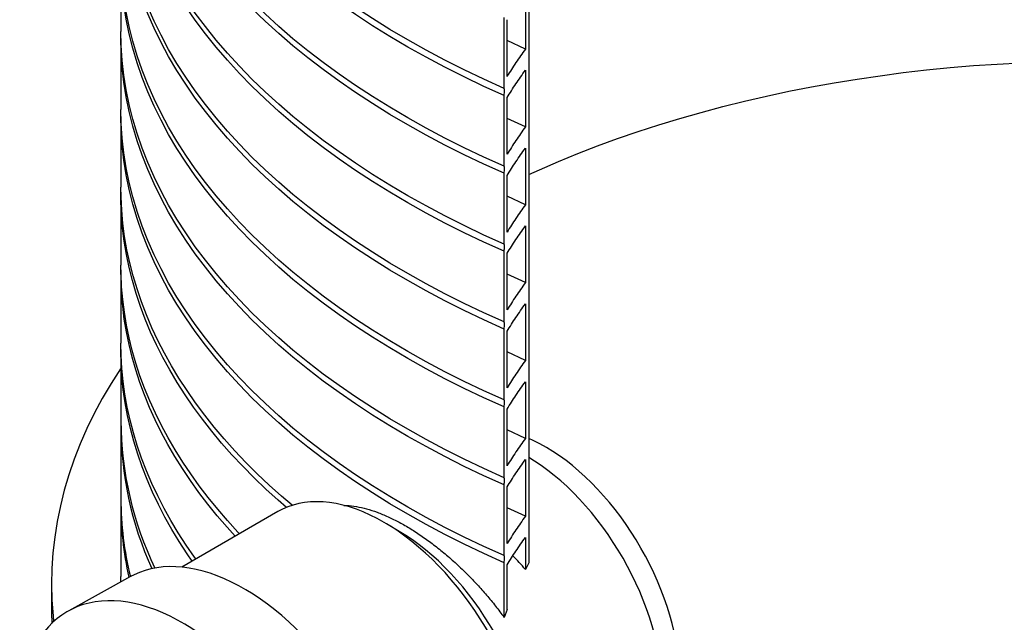
# Model space of a CAD drawing. Units: millimetres. Extents: x 200 to 8200, y 200 to 5740.
# Drawn here: x 6685 to 7158, y 1641 to 1930 of the extents above; entities that cross this region are included whole.
import ezdxf

# ---------------------------------------------------------------- set-up
doc = ezdxf.new("R2010")
doc.units = ezdxf.units.MM
doc.header["$LTSCALE"] = 20
doc.linetypes.add('SLD-Solid', pattern=[0])

msp = doc.modelspace()

# ---------------------------------------------------------------- linework, layer by layer
at = {"color": 7, "linetype": 'SLD-Solid', "lineweight": 25}
for p, q in [((6929.93, 3490.24), (6929.93, 1669.19)), ((6733.83, 1958.53), (6733.83, 1924.51)), ((6928.25, 1943.32), (6928.25, 1916.1)), ((6918.03, 1897.19), (6918.03, 1931.21)), ((6919.48, 1902.97), (6919.48, 1930.19)), ((6733.83, 1921.11), (6733.83, 1887.08)), ((6928.25, 1916.1), (6919.48, 1920.21)), ((6928.25, 1905.9), (6928.25, 1878.68)), ((6918.03, 1859.76), (6918.03, 1893.78)), ((6919.48, 1865.55), (6919.48, 1892.77)), ((6733.83, 1883.68), (6733.83, 1849.66)), ((6928.25, 1878.68), (6919.48, 1882.78)), ((6928.25, 1868.47), (6928.25, 1841.25)), ((6918.03, 1822.34), (6918.03, 1856.36)), ((6919.48, 1828.12), (6919.48, 1855.34)), ((6733.83, 1846.26), (6733.83, 1812.23)), ((6928.25, 1841.25), (6919.48, 1845.36)), ((6928.25, 1831.05), (6928.25, 1803.83)), ((6918.03, 1784.91), (6918.03, 1818.93)), ((6919.48, 1790.7), (6919.48, 1817.92)), ((6733.83, 1808.83), (6733.83, 1774.81)), ((6928.25, 1803.83), (6919.48, 1807.93)), ((6928.25, 1793.62), (6928.25, 1766.4)), ((6918.03, 1747.49), (6918.03, 1781.51)), ((6919.48, 1753.27), (6919.48, 1780.49)), ((6733.83, 1771.41), (6733.83, 1737.38)), ((6928.25, 1766.4), (6919.48, 1770.51)), ((6928.25, 1756.2), (6928.25, 1728.98)), ((6918.03, 1710.06), (6918.03, 1744.08)), ((6919.48, 1715.85), (6919.48, 1743.07)), ((6733.83, 1733.98), (6733.83, 1699.96)), ((6928.25, 1728.98), (6919.48, 1733.08)), ((6928.25, 1718.77), (6928.25, 1691.55)), ((6918.03, 1672.64), (6918.03, 1706.66)), ((6919.48, 1678.43), (6919.48, 1705.64)), ((6733.83, 1696.56), (6733.83, 1662.53)), ((6928.25, 1691.55), (6919.48, 1695.66)), ((6809.25, 1693.76), (6763.09, 1667.12)), ((6868.41, 1683.8), (6861.47, 1687.96)), ((6928.25, 1681.35), (6928.25, 1666.02)), ((6918.03, 1642.93), (6918.03, 1669.23)), ((6919.48, 1646.72), (6919.48, 1668.22)), ((6929.93, 1669.19), (6928.25, 1666.02)), ((6738.52, 1662.55), (6708.74, 1646.11)), ((6733.85, 1659.97), (6733.83, 1662.53)), ((6700.5, 1659.13), (6700.5, 1645.52)), ((6733.83, 1659.96), (6733.84, 1660.83)), ((6919.48, 1646.72), (6918.03, 1642.93))]:
    msp.add_line(p, q, dxfattribs=at)
at = {"color": 7, "linetype": 'SLD-Solid', "lineweight": 25, "flags": 128}
for points in [[(6918.03, 1897.19), (6908.35, 1901.55), (6898.87, 1906.07), (6889.59, 1910.73), (6880.54, 1915.52), (6871.7, 1920.45), (6863.09, 1925.52), (6854.72, 1930.71), (6846.59, 1936.03), (6838.7, 1941.47), (6831.06, 1947.03), (6823.68, 1952.71), (6816.56, 1958.49), (6809.71, 1964.38), (6803.13, 1970.37), (6796.82, 1976.46), (6790.8, 1982.65), (6785.06, 1988.92), (6779.6, 1995.28), (6774.44, 2001.72), (6769.57, 2008.23), (6765.01, 2014.82), (6760.74, 2021.47), (6756.78, 2028.19), (6753.13, 2034.96), (6749.79, 2041.79), (6746.76, 2048.67), (6744.04, 2055.59), (6741.64, 2062.55), (6739.56, 2069.54), (6737.8, 2076.56), (6736.36, 2083.61), (6735.25, 2090.67), (6734.45, 2097.75), (6733.98, 2104.84), (6733.83, 2111.63)], [(6918.03, 1893.78), (6908.35, 1898.15), (6898.87, 1902.67), (6889.59, 1907.32), (6880.54, 1912.12), (6871.7, 1917.05), (6863.09, 1922.12), (6854.72, 1927.31), (6846.59, 1932.63), (6838.7, 1938.07), (6831.06, 1943.63), (6823.68, 1949.3), (6816.56, 1955.09), (6809.71, 1960.98), (6803.13, 1966.97), (6796.82, 1973.06), (6790.8, 1979.24), (6785.06, 1985.52), (6779.6, 1991.88), (6774.44, 1998.31), (6769.57, 2004.83), (6765.01, 2011.42), (6760.74, 2018.07), (6756.78, 2024.79), (6753.13, 2031.56), (6749.79, 2038.39), (6746.76, 2045.27), (6744.04, 2052.19), (6741.64, 2059.14), (6739.56, 2066.14), (6737.8, 2073.16), (6736.36, 2080.21), (6735.25, 2087.27), (6734.45, 2094.35), (6733.98, 2101.44), (6733.83, 2108.54), (6733.84, 2109.93)], [(6918.03, 1859.76), (6908.35, 1864.13), (6898.87, 1868.64), (6889.59, 1873.3), (6880.54, 1878.1), (6871.7, 1883.03), (6863.09, 1888.09), (6854.72, 1893.29), (6846.59, 1898.61), (6838.7, 1904.05), (6831.06, 1909.61), (6823.68, 1915.28), (6816.56, 1921.07), (6809.71, 1926.96), (6803.13, 1932.95), (6796.82, 1939.04), (6790.8, 1945.22), (6785.06, 1951.49), (6779.6, 1957.85), (6774.44, 1964.29), (6769.57, 1970.81), (6765.01, 1977.39), (6760.74, 1984.05), (6756.78, 1990.77), (6753.13, 1997.54), (6749.79, 2004.37), (6746.76, 2011.24), (6744.04, 2018.16), (6741.64, 2025.12), (6739.56, 2032.12), (6737.8, 2039.14), (6736.36, 2046.18), (6735.25, 2053.25), (6734.45, 2060.33), (6733.98, 2067.42), (6733.83, 2074.21)], [(6918.03, 1856.36), (6908.35, 1860.73), (6898.87, 1865.24), (6889.59, 1869.9), (6880.54, 1874.69), (6871.7, 1879.63), (6863.09, 1884.69), (6854.72, 1889.89), (6846.59, 1895.21), (6838.7, 1900.65), (6831.06, 1906.21), (6823.68, 1911.88), (6816.56, 1917.66), (6809.71, 1923.55), (6803.13, 1929.54), (6796.82, 1935.63), (6790.8, 1941.82), (6785.06, 1948.09), (6779.6, 1954.45), (6774.44, 1960.89), (6769.57, 1967.4), (6765.01, 1973.99), (6760.74, 1980.65), (6756.78, 1987.36), (6753.13, 1994.14), (6749.79, 2000.97), (6746.76, 2007.84), (6744.04, 2014.76), (6741.64, 2021.72), (6739.56, 2028.71), (6737.8, 2035.74), (6736.36, 2042.78), (6735.25, 2049.85), (6734.45, 2056.93), (6733.98, 2064.02), (6733.83, 2071.11), (6733.84, 2072.51)], [(6918.03, 1822.34), (6908.35, 1826.7), (6898.87, 1831.22), (6889.59, 1835.88), (6880.54, 1840.67), (6871.7, 1845.6), (6863.09, 1850.67), (6854.72, 1855.86), (6846.59, 1861.18), (6838.7, 1866.62), (6831.06, 1872.18), (6823.68, 1877.86), (6816.56, 1883.64), (6809.71, 1889.53), (6803.13, 1895.52), (6796.82, 1901.61), (6790.8, 1907.8), (6785.06, 1914.07), (6779.6, 1920.43), (6774.44, 1926.87), (6769.57, 1933.38), (6765.01, 1939.97), (6760.74, 1946.62), (6756.78, 1953.34), (6753.13, 1960.11), (6749.79, 1966.94), (6746.76, 1973.82), (6744.04, 1980.74), (6741.64, 1987.7), (6739.56, 1994.69), (6737.8, 2001.71), (6736.36, 2008.76), (6735.25, 2015.82), (6734.45, 2022.9), (6733.98, 2029.99), (6733.83, 2036.78)], [(6918.03, 1818.93), (6908.35, 1823.3), (6898.87, 1827.82), (6889.59, 1832.47), (6880.54, 1837.27), (6871.7, 1842.2), (6863.09, 1847.27), (6854.72, 1852.46), (6846.59, 1857.78), (6838.7, 1863.22), (6831.06, 1868.78), (6823.68, 1874.45), (6816.56, 1880.24), (6809.71, 1886.13), (6803.13, 1892.12), (6796.82, 1898.21), (6790.8, 1904.39), (6785.06, 1910.67), (6779.6, 1917.03), (6774.44, 1923.46), (6769.57, 1929.98), (6765.01, 1936.57), (6760.74, 1943.22), (6756.78, 1949.94), (6753.13, 1956.71), (6749.79, 1963.54), (6746.76, 1970.42), (6744.04, 1977.34), (6741.64, 1984.3), (6739.56, 1991.29), (6737.8, 1998.31), (6736.36, 2005.36), (6735.25, 2012.42), (6734.45, 2019.5), (6733.98, 2026.59), (6733.83, 2033.69), (6733.84, 2035.08)], [(6918.03, 1784.91), (6908.35, 1789.28), (6898.87, 1793.79), (6889.59, 1798.45), (6880.54, 1803.25), (6871.7, 1808.18), (6863.09, 1813.24), (6854.72, 1818.44), (6846.59, 1823.76), (6838.7, 1829.2), (6831.06, 1834.76), (6823.68, 1840.43), (6816.56, 1846.22), (6809.71, 1852.11), (6803.13, 1858.1), (6796.82, 1864.19), (6790.8, 1870.37), (6785.06, 1876.64), (6779.6, 1883), (6774.44, 1889.44), (6769.57, 1895.96), (6765.01, 1902.54), (6760.74, 1909.2), (6756.78, 1915.92), (6753.13, 1922.69), (6749.79, 1929.52), (6746.76, 1936.39), (6744.04, 1943.31), (6741.64, 1950.27), (6739.56, 1957.27), (6737.8, 1964.29), (6736.36, 1971.33), (6735.25, 1978.4), (6734.45, 1985.48), (6733.98, 1992.57), (6733.83, 1999.36)], [(6918.03, 1781.51), (6908.35, 1785.88), (6898.87, 1790.39), (6889.59, 1795.05), (6880.54, 1799.85), (6871.7, 1804.78), (6863.09, 1809.84), (6854.72, 1815.04), (6846.59, 1820.36), (6838.7, 1825.8), (6831.06, 1831.36), (6823.68, 1837.03), (6816.56, 1842.81), (6809.71, 1848.7), (6803.13, 1854.7), (6796.82, 1860.79), (6790.8, 1866.97), (6785.06, 1873.24), (6779.6, 1879.6), (6774.44, 1886.04), (6769.57, 1892.56), (6765.01, 1899.14), (6760.74, 1905.8), (6756.78, 1912.51), (6753.13, 1919.29), (6749.79, 1926.12), (6746.76, 1932.99), (6744.04, 1939.91), (6741.64, 1946.87), (6739.56, 1953.86), (6737.8, 1960.89), (6736.36, 1967.93), (6735.25, 1975), (6734.45, 1982.08), (6733.98, 1989.17), (6733.83, 1996.26), (6733.84, 1997.66)], [(6918.03, 1747.49), (6908.35, 1751.86), (6898.87, 1756.37), (6889.59, 1761.03), (6880.54, 1765.82), (6871.7, 1770.75), (6863.09, 1775.82), (6854.72, 1781.01), (6846.59, 1786.33), (6838.7, 1791.77), (6831.06, 1797.33), (6823.68, 1803.01), (6816.56, 1808.79), (6809.71, 1814.68), (6803.13, 1820.67), (6796.82, 1826.76), (6790.8, 1832.95), (6785.06, 1839.22), (6779.6, 1845.58), (6774.44, 1852.02), (6769.57, 1858.53), (6765.01, 1865.12), (6760.74, 1871.77), (6756.78, 1878.49), (6753.13, 1885.27), (6749.79, 1892.09), (6746.76, 1898.97), (6744.04, 1905.89), (6741.64, 1912.85), (6739.56, 1919.84), (6737.8, 1926.86), (6736.36, 1933.91), (6735.25, 1940.98), (6734.45, 1948.06), (6733.98, 1955.15), (6733.83, 1961.93)], [(6918.03, 1744.08), (6908.35, 1748.45), (6898.87, 1752.97), (6889.59, 1757.62), (6880.54, 1762.42), (6871.7, 1767.35), (6863.09, 1772.42), (6854.72, 1777.61), (6846.59, 1782.93), (6838.7, 1788.37), (6831.06, 1793.93), (6823.68, 1799.6), (6816.56, 1805.39), (6809.71, 1811.28), (6803.13, 1817.27), (6796.82, 1823.36), (6790.8, 1829.54), (6785.06, 1835.82), (6779.6, 1842.18), (6774.44, 1848.62), (6769.57, 1855.13), (6765.01, 1861.72), (6760.74, 1868.37), (6756.78, 1875.09), (6753.13, 1881.86), (6749.79, 1888.69), (6746.76, 1895.57), (6744.04, 1902.49), (6741.64, 1909.45), (6739.56, 1916.44), (6737.8, 1923.46), (6736.36, 1930.51), (6735.25, 1937.57), (6734.45, 1944.65), (6733.98, 1951.74), (6733.83, 1958.84), (6733.84, 1960.23)], [(6918.03, 1710.06), (6908.35, 1714.43), (6898.87, 1718.94), (6889.59, 1723.6), (6880.54, 1728.4), (6871.7, 1733.33), (6863.09, 1738.39), (6854.72, 1743.59), (6846.59, 1748.91), (6838.7, 1754.35), (6831.06, 1759.91), (6823.68, 1765.58), (6816.56, 1771.37), (6809.71, 1777.26), (6803.13, 1783.25), (6796.82, 1789.34), (6790.8, 1795.52), (6785.06, 1801.8), (6779.6, 1808.15), (6774.44, 1814.59), (6769.57, 1821.11), (6765.01, 1827.7), (6760.74, 1834.35), (6756.78, 1841.07), (6753.13, 1847.84), (6749.79, 1854.67), (6746.76, 1861.54), (6744.04, 1868.46), (6741.64, 1875.42), (6739.56, 1882.42), (6737.8, 1889.44), (6736.36, 1896.48), (6735.25, 1903.55), (6734.45, 1910.63), (6733.98, 1917.72), (6733.83, 1924.51)], [(6918.03, 1706.66), (6908.35, 1711.03), (6898.87, 1715.54), (6889.59, 1720.2), (6880.54, 1725), (6871.7, 1729.93), (6863.09, 1734.99), (6854.72, 1740.19), (6846.59, 1745.51), (6838.7, 1750.95), (6831.06, 1756.51), (6823.68, 1762.18), (6816.56, 1767.96), (6809.71, 1773.85), (6803.13, 1779.85), (6796.82, 1785.94), (6790.8, 1792.12), (6785.06, 1798.39), (6779.6, 1804.75), (6774.44, 1811.19), (6769.57, 1817.71), (6765.01, 1824.29), (6760.74, 1830.95), (6756.78, 1837.66), (6753.13, 1844.44), (6749.79, 1851.27), (6746.76, 1858.14), (6744.04, 1865.06), (6741.64, 1872.02), (6739.56, 1879.01), (6737.8, 1886.04), (6736.36, 1893.08), (6735.25, 1900.15), (6734.45, 1907.23), (6733.98, 1914.32), (6733.83, 1921.41), (6733.84, 1922.81)], [(6929.93, 1855.76), (6934.98, 1858.04), (6944.13, 1862), (6953.45, 1865.82), (6962.95, 1869.5), (6972.61, 1873.03), (6982.43, 1876.42), (6992.39, 1879.65), (7002.51, 1882.73), (7012.76, 1885.66), (7023.13, 1888.43), (7033.63, 1891.04), (7044.25, 1893.49), (7054.97, 1895.78), (7065.8, 1897.91), (7076.72, 1899.87), (7087.72, 1901.67), (7098.8, 1903.29), (7109.95, 1904.75), (7121.17, 1906.04), (7132.44, 1907.16), (7143.75, 1908.11), (7155.11, 1908.88), (7166.49, 1909.48), (7177.9, 1909.91), (7189.33, 1910.17), (7200.76, 1910.25), (7212.19, 1910.16), (7223.62, 1909.9), (7235.03, 1909.46), (7246.41, 1908.85), (7257.77, 1908.07), (7269.08, 1907.11), (7280.35, 1905.98), (7291.56, 1904.69), (7302.71, 1903.22), (7313.78, 1901.59), (7324.78, 1899.78), (7335.7, 1897.81), (7346.52, 1895.68), (7357.24, 1893.38), (7367.85, 1890.92), (7378.34, 1888.31), (7388.72, 1885.53), (7398.96, 1882.59), (7409.06, 1879.51), (7419.03, 1876.26), (7428.84, 1872.87), (7438.49, 1869.34), (7447.98, 1865.65), (7457.29, 1861.83), (7466.43, 1857.86), (7475.39, 1853.76), (7484.15, 1849.52), (7492.72, 1845.15), (7501.09, 1840.65), (7509.25, 1836.03), (7517.2, 1831.28), (7524.93, 1826.42), (7532.43, 1821.44), (7539.71, 1816.34), (7546.75, 1811.14), (7553.55, 1805.84), (7560.11, 1800.43), (7566.42, 1794.92), (7572.47, 1789.32), (7578.27, 1783.64)], [(6918.03, 1672.64), (6908.35, 1677.01), (6898.87, 1681.52), (6889.59, 1686.18), (6880.54, 1690.97), (6871.7, 1695.91), (6863.09, 1700.97), (6854.72, 1706.16), (6846.59, 1711.48), (6838.7, 1716.92), (6831.06, 1722.48), (6823.68, 1728.16), (6816.56, 1733.94), (6809.71, 1739.83), (6803.13, 1745.82), (6796.82, 1751.91), (6790.8, 1758.1), (6785.06, 1764.37), (6779.6, 1770.73), (6774.44, 1777.17), (6769.57, 1783.68), (6765.01, 1790.27), (6760.74, 1796.92), (6756.78, 1803.64), (6753.13, 1810.42), (6749.79, 1817.24), (6746.76, 1824.12), (6744.04, 1831.04), (6741.64, 1838), (6739.56, 1844.99), (6737.8, 1852.01), (6736.36, 1859.06), (6735.25, 1866.13), (6734.45, 1873.21), (6733.98, 1880.3), (6733.83, 1887.08)], [(6918.03, 1669.23), (6908.35, 1673.6), (6898.87, 1678.12), (6889.59, 1682.77), (6880.54, 1687.57), (6871.7, 1692.5), (6863.09, 1697.57), (6854.72, 1702.76), (6846.59, 1708.08), (6838.7, 1713.52), (6831.06, 1719.08), (6823.68, 1724.76), (6816.56, 1730.54), (6809.71, 1736.43), (6803.13, 1742.42), (6796.82, 1748.51), (6790.8, 1754.69), (6785.06, 1760.97), (6779.6, 1767.33), (6774.44, 1773.77), (6769.57, 1780.28), (6765.01, 1786.87), (6760.74, 1793.52), (6756.78, 1800.24), (6753.13, 1807.01), (6749.79, 1813.84), (6746.76, 1820.72), (6744.04, 1827.64), (6741.64, 1834.6), (6739.56, 1841.59), (6737.8, 1848.61), (6736.36, 1855.66), (6735.25, 1862.72), (6734.45, 1869.8), (6733.98, 1876.89), (6733.83, 1883.99), (6733.84, 1885.38)], [(6816.21, 1696.81), (6811.11, 1701.18), (6805.15, 1706.52), (6799.41, 1711.95), (6793.89, 1717.46), (6788.59, 1723.03), (6783.53, 1728.68), (6778.7, 1734.4), (6774.11, 1740.18), (6769.75, 1746.02), (6765.63, 1751.91), (6761.76, 1757.87), (6758.12, 1763.87), (6754.74, 1769.92), (6751.6, 1776.02), (6748.72, 1782.16), (6746.08, 1788.33), (6743.7, 1794.54), (6741.58, 1800.78), (6739.71, 1807.05), (6738.09, 1813.34), (6736.74, 1819.65), (6735.64, 1825.98), (6734.8, 1832.32), (6734.22, 1838.67), (6733.9, 1845.02), (6733.83, 1849.66)], [(6813.4, 1695.8), (6809.4, 1699.28), (6803.52, 1704.63), (6797.87, 1710.05), (6792.44, 1715.55), (6787.23, 1721.12), (6782.26, 1726.75), (6777.51, 1732.46), (6773, 1738.23), (6768.72, 1744.05), (6764.68, 1749.93), (6760.88, 1755.87), (6757.32, 1761.86), (6754.01, 1767.89), (6750.95, 1773.96), (6748.13, 1780.08), (6745.56, 1786.23), (6743.25, 1792.42), (6741.18, 1798.63), (6739.37, 1804.87), (6737.81, 1811.14), (6736.51, 1817.42), (6735.47, 1823.72), (6734.68, 1830.03), (6734.15, 1836.35), (6733.87, 1842.68), (6733.84, 1847.96)], [(6790.88, 1683.16), (6790.11, 1683.98), (6785.13, 1689.44), (6780.37, 1694.95), (6775.83, 1700.54), (6771.52, 1706.17), (6767.43, 1711.87), (6763.56, 1717.62), (6759.92, 1723.41), (6756.52, 1729.26), (6753.35, 1735.14), (6750.41, 1741.07), (6747.7, 1747.03), (6745.24, 1753.03), (6743.01, 1759.06), (6741.02, 1765.12), (6739.28, 1771.2), (6737.77, 1777.31), (6736.51, 1783.43), (6735.49, 1789.57), (6734.71, 1795.71), (6734.18, 1801.87), (6733.89, 1808.03), (6733.83, 1812.23)], [(6788.81, 1681.97), (6784.93, 1686.26), (6780.18, 1691.78), (6775.66, 1697.36), (6771.35, 1702.99), (6767.27, 1708.69), (6763.42, 1714.43), (6759.8, 1720.23), (6756.4, 1726.07), (6753.24, 1731.95), (6750.31, 1737.87), (6747.62, 1743.84), (6745.16, 1749.83), (6742.94, 1755.86), (6740.96, 1761.91), (6739.23, 1767.99), (6737.73, 1774.09), (6736.47, 1780.21), (6735.46, 1786.34), (6734.69, 1792.48), (6734.17, 1798.64), (6733.88, 1804.79), (6733.84, 1810.53)], [(6769.85, 1671.02), (6769.18, 1671.96), (6765.18, 1677.73), (6761.42, 1683.56), (6757.89, 1689.43), (6754.59, 1695.35), (6751.53, 1701.32), (6748.71, 1707.32), (6746.14, 1713.35), (6743.8, 1719.42), (6741.71, 1725.52), (6739.86, 1731.65), (6738.26, 1737.8), (6736.9, 1743.96), (6735.79, 1750.15), (6734.93, 1756.35), (6734.32, 1762.55), (6733.95, 1768.77), (6733.83, 1774.81)], [(6768.13, 1670.03), (6765.71, 1673.54), (6761.9, 1679.38), (6758.33, 1685.26), (6755, 1691.19), (6751.9, 1697.16), (6749.05, 1703.18), (6746.43, 1709.23), (6744.06, 1715.31), (6741.93, 1721.42), (6740.05, 1727.56), (6738.42, 1733.72), (6737.03, 1739.91), (6735.89, 1746.11), (6735, 1752.32), (6734.36, 1758.54), (6733.97, 1764.78), (6733.83, 1771.01), (6733.84, 1773.11)], [(6733.83, 1762.76), (6733.64, 1762.47), (6729.11, 1755.37), (6724.9, 1748.2), (6721.02, 1740.97), (6717.46, 1733.68), (6714.24, 1726.34), (6711.36, 1718.96), (6708.81, 1711.53), (6706.6, 1704.07), (6704.72, 1696.58), (6703.19, 1689.06), (6702.01, 1681.52), (6701.16, 1673.96), (6700.66, 1666.4), (6700.5, 1658.83), (6700.69, 1651.26), (6701.21, 1643.69), (6701.5, 1640.89)], [(6984.88, 1572.38), (6985.43, 1572.74), (6987.51, 1574.29), (6989.47, 1576.03), (6991.31, 1577.94), (6993.02, 1580.03), (6994.59, 1582.28), (6996.03, 1584.7), (6997.33, 1587.28), (6998.49, 1590.02), (6999.5, 1592.89), (7000.36, 1595.91), (7001.07, 1599.06), (7001.63, 1602.33), (7002.04, 1605.72), (7002.29, 1609.21), (7002.39, 1612.81), (7002.33, 1616.49), (7002.12, 1620.26), (7001.75, 1624.1), (7001.23, 1628), (7000.56, 1631.96), (6999.73, 1635.96), (6998.76, 1640), (6997.64, 1644.06), (6996.37, 1648.14), (6994.97, 1652.22), (6993.43, 1656.3), (6991.75, 1660.36), (6989.95, 1664.41), (6988.02, 1668.41), (6985.96, 1672.38), (6983.8, 1676.29), (6981.52, 1680.14), (6979.14, 1683.92), (6976.66, 1687.61), (6974.08, 1691.22), (6971.42, 1694.73), (6968.68, 1698.13), (6965.86, 1701.42), (6962.98, 1704.59), (6960.03, 1707.62), (6957.04, 1710.52), (6953.99, 1713.27), (6950.91, 1715.87), (6947.8, 1718.31), (6944.66, 1720.59), (6941.51, 1722.71), (6938.35, 1724.64), (6935.19, 1726.4), (6932.03, 1727.98), (6929.93, 1728.93)], [(6974.94, 1565.97), (6976.87, 1567.18), (6978.97, 1568.74), (6980.94, 1570.49), (6982.79, 1572.41), (6984.5, 1574.51), (6986.09, 1576.78), (6987.54, 1579.21), (6988.85, 1581.81), (6990.01, 1584.56), (6991.02, 1587.45), (6991.89, 1590.49), (6992.61, 1593.65), (6993.17, 1596.94), (6993.58, 1600.35), (6993.83, 1603.87), (6993.93, 1607.48), (6993.87, 1611.19), (6993.66, 1614.98), (6993.29, 1618.84), (6992.76, 1622.77), (6992.09, 1626.75), (6991.26, 1630.77), (6990.28, 1634.83), (6989.15, 1638.92), (6987.88, 1643.02), (6986.47, 1647.13), (6984.91, 1651.23), (6983.23, 1655.32), (6981.41, 1659.38), (6979.47, 1663.42), (6977.41, 1667.4), (6975.23, 1671.34), (6972.94, 1675.21), (6970.54, 1679.01), (6968.05, 1682.73), (6965.46, 1686.36), (6962.78, 1689.89), (6960.02, 1693.31), (6957.19, 1696.62), (6954.29, 1699.8), (6951.33, 1702.85), (6948.31, 1705.77), (6945.25, 1708.54), (6942.15, 1711.15), (6939.02, 1713.61), (6935.86, 1715.91), (6932.69, 1718.03), (6929.93, 1719.73)], [(6911.09, 1517.35), (6912.43, 1518.17), (6914.68, 1519.74), (6916.81, 1521.49), (6918.82, 1523.43), (6920.7, 1525.55), (6922.45, 1527.84), (6924.06, 1530.3), (6925.54, 1532.92), (6926.87, 1535.7), (6928.07, 1538.63), (6929.11, 1541.71), (6930, 1544.92), (6930.75, 1548.27), (6931.34, 1551.73), (6931.77, 1555.32), (6932.05, 1559.01), (6932.18, 1562.81), (6932.15, 1566.7), (6931.96, 1570.67), (6931.62, 1574.72), (6931.12, 1578.83), (6930.47, 1583), (6929.67, 1587.22), (6928.72, 1591.48), (6927.62, 1595.78), (6926.37, 1600.09), (6924.98, 1604.41), (6923.45, 1608.74), (6921.78, 1613.06), (6919.98, 1617.36), (6918.04, 1621.64), (6915.99, 1625.88), (6913.81, 1630.08), (6911.52, 1634.23), (6909.11, 1638.31), (6906.6, 1642.33), (6903.99, 1646.26), (6901.28, 1650.1), (6898.49, 1653.85), (6895.61, 1657.5), (6892.65, 1661.03), (6889.63, 1664.44), (6886.54, 1667.72), (6883.39, 1670.87), (6880.19, 1673.88), (6876.95, 1676.74), (6873.68, 1679.45), (6870.37, 1681.99), (6867.04, 1684.37), (6863.7, 1686.58), (6860.35, 1688.62), (6857, 1690.47), (6853.65, 1692.14), (6850.32, 1693.62), (6847.02, 1694.92), (6843.74, 1696.01), (6840.49, 1696.92), (6837.29, 1697.62), (6834.14, 1698.13), (6831.04, 1698.43), (6828.01, 1698.53), (6825.05, 1698.44), (6822.16, 1698.14), (6819.35, 1697.64), (6816.64, 1696.94), (6814.01, 1696.04), (6811.49, 1694.95), (6809.25, 1693.76)], [(6932.05, 1573.57), (6932, 1575.47), (6931.79, 1579.26), (6931.42, 1583.12), (6930.89, 1587.05), (6930.21, 1591.03), (6929.38, 1595.05), (6928.41, 1599.12), (6927.28, 1603.2), (6926.01, 1607.3), (6924.59, 1611.41), (6923.04, 1615.51), (6921.36, 1619.6), (6919.54, 1623.67), (6917.6, 1627.7), (6915.54, 1631.69), (6913.36, 1635.62), (6911.07, 1639.49), (6908.67, 1643.29), (6906.17, 1647.01), (6903.58, 1650.64), (6900.91, 1654.17), (6898.15, 1657.59), (6895.32, 1660.9), (6892.42, 1664.08), (6889.45, 1667.14), (6886.44, 1670.05), (6883.38, 1672.82), (6880.28, 1675.44), (6877.15, 1677.89), (6873.99, 1680.19), (6870.82, 1682.31), (6868.41, 1683.8)], [(6848.68, 1471.71), (6849.53, 1472.24), (6851.86, 1473.86), (6854.08, 1475.67), (6856.17, 1477.66), (6858.14, 1479.82), (6859.98, 1482.16), (6861.68, 1484.67), (6863.25, 1487.34), (6864.68, 1490.16), (6865.97, 1493.14), (6867.11, 1496.27), (6868.11, 1499.53), (6868.96, 1502.93), (6869.65, 1506.46), (6870.2, 1510.1), (6870.59, 1513.86), (6870.82, 1517.73), (6870.9, 1521.69), (6870.83, 1525.74), (6870.6, 1529.87), (6870.22, 1534.07), (6869.69, 1538.34), (6869, 1542.67), (6868.16, 1547.04), (6867.17, 1551.46), (6866.04, 1555.9), (6864.76, 1560.36), (6863.34, 1564.84), (6861.78, 1569.32), (6860.08, 1573.8), (6858.25, 1578.26), (6856.29, 1582.7), (6854.2, 1587.11), (6851.99, 1591.48), (6849.67, 1595.8), (6847.23, 1600.06), (6844.68, 1604.26), (6842.03, 1608.38), (6839.29, 1612.42), (6836.45, 1616.36), (6833.53, 1620.21), (6830.52, 1623.96), (6827.44, 1627.58), (6824.3, 1631.09), (6821.09, 1634.47), (6817.82, 1637.72), (6814.51, 1640.83), (6811.15, 1643.79), (6807.76, 1646.59), (6804.34, 1649.24), (6800.89, 1651.72), (6797.43, 1654.04), (6793.96, 1656.18), (6790.49, 1658.15), (6787.02, 1659.93), (6783.57, 1661.53), (6780.13, 1662.94), (6776.72, 1664.16), (6773.34, 1665.18), (6770, 1666.01), (6766.71, 1666.65), (6763.47, 1667.08), (6760.29, 1667.32), (6757.17, 1667.35), (6754.12, 1667.19), (6751.15, 1666.83), (6748.27, 1666.27), (6745.47, 1665.51), (6742.77, 1664.55), (6740.16, 1663.4), (6738.52, 1662.55)], [(6688.4, 1567.41), (6689.47, 1562.95), (6690.68, 1558.47), (6692.04, 1553.97), (6693.54, 1549.46), (6695.18, 1544.96), (6696.96, 1540.46), (6698.86, 1535.98), (6700.9, 1531.53), (6703.06, 1527.11), (6705.34, 1522.74), (6707.74, 1518.43), (6710.25, 1514.17), (6712.86, 1509.99), (6715.57, 1505.88), (6718.38, 1501.87), (6721.28, 1497.94), (6724.26, 1494.13), (6727.32, 1490.42), (6730.45, 1486.83), (6733.65, 1483.36), (6736.91, 1480.02), (6740.22, 1476.83), (6743.58, 1473.78), (6746.97, 1470.88), (6750.4, 1468.13), (6753.85, 1465.55), (6757.33, 1463.14), (6760.81, 1460.9), (6764.31, 1458.83), (6767.8, 1456.94), (6771.28, 1455.24), (6774.75, 1453.73), (6778.19, 1452.41), (6781.6, 1451.28), (6784.98, 1450.34), (6788.32, 1449.61), (6791.61, 1449.07), (6794.84, 1448.73), (6798.01, 1448.6), (6801.11, 1448.66), (6804.14, 1448.92), (6807.08, 1449.39), (6809.94, 1450.05), (6812.71, 1450.92), (6815.38, 1451.97), (6817.94, 1453.23), (6820.4, 1454.67), (6822.75, 1456.3), (6824.98, 1458.12), (6827.08, 1460.12), (6829.06, 1462.3), (6830.91, 1464.65), (6832.63, 1467.18), (6834.21, 1469.86), (6835.65, 1472.7), (6836.94, 1475.7), (6838.09, 1478.85), (6839.09, 1482.13), (6839.95, 1485.55), (6840.65, 1489.1), (6841.19, 1492.76), (6841.58, 1496.54), (6841.82, 1500.43), (6841.9, 1504.41), (6841.83, 1508.49), (6841.6, 1512.64), (6841.22, 1516.87), (6840.68, 1521.17), (6839.99, 1525.52), (6839.15, 1529.92), (6838.15, 1534.36), (6837.01, 1538.83), (6835.73, 1543.32), (6834.29, 1547.82), (6832.72, 1552.33), (6831.02, 1556.84), (6829.17, 1561.33), (6827.2, 1565.79), (6825.1, 1570.23), (6822.88, 1574.62), (6820.54, 1578.96), (6818.09, 1583.25), (6815.53, 1587.47), (6812.86, 1591.62), (6810.1, 1595.68), (6807.25, 1599.65), (6804.31, 1603.52), (6801.29, 1607.29), (6798.19, 1610.94), (6795.02, 1614.47), (6791.79, 1617.87), (6788.51, 1621.13), (6785.18, 1624.26), (6781.8, 1627.23), (6778.39, 1630.06), (6774.94, 1632.72), (6771.48, 1635.22), (6768, 1637.55), (6764.51, 1639.7), (6761.02, 1641.68), (6757.53, 1643.47), (6754.05, 1645.08), (6750.6, 1646.5), (6747.17, 1647.72), (6743.77, 1648.76), (6740.41, 1649.59), (6737.1, 1650.23), (6733.84, 1650.67), (6730.64, 1650.9), (6727.5, 1650.94), (6724.43, 1650.78), (6721.45, 1650.41), (6718.54, 1649.85), (6715.73, 1649.08), (6713.01, 1648.12), (6710.39, 1646.97), (6707.88, 1645.62), (6705.48, 1644.08), (6703.19, 1642.35), (6701.02, 1640.44), (6698.98, 1638.35), (6697.06, 1636.09), (6695.28, 1633.65), (6693.63, 1631.04), (6692.12, 1628.28), (6690.75, 1625.36), (6689.53, 1622.29), (6688.46, 1619.07), (6687.53, 1615.72), (6686.75, 1612.24), (6686.13, 1608.63), (6685.66, 1604.9), (6685.34, 1601.07), (6685.18, 1597.13), (6685.18, 1593.1), (6685.33, 1588.99), (6685.64, 1584.79), (6686.1, 1580.53), (6686.71, 1576.21), (6687.48, 1571.83), (6688.4, 1567.41)], [(6700.5, 1645.52), (6700.5, 1645.22), (6700.59, 1640.03)]]:
    msp.add_lwpolyline(points, dxfattribs=at)
at = {"color": 7, "linetype": 'SLD-Solid', "lineweight": 25}
for centre, radius, start, end in [((6898.62, 1738.26), 164.79, 180.3065, 205.7534), ((6897.34, 1734.63), 163.5, 179.6307, 204.6725), ((6892.32, 1700.13), 158.49, 180.0636, 193.7488), ((6891.41, 1696.64), 157.58, 179.4112, 192.669)]:
    msp.add_arc(centre, radius, start, end, dxfattribs=at)
for points, knots in [([(6928.25, 1916.1), (6926.71, 1913.93), (6923.65, 1909.58), (6920.87, 1905.18), (6919.48, 1902.97)], [0, 0, 0, 0, 0.500553, 1, 1, 1, 1]), ([(6919.48, 1892.77), (6920.87, 1894.97), (6923.65, 1899.38), (6926.71, 1903.72), (6928.25, 1905.9)], [0, 0, 0, 0, 0.499447, 1, 1, 1, 1]), ([(6918.03, 1893.78), (6918.1, 1894.19), (6918.23, 1894.99), (6918.27, 1896.07), (6918.19, 1896.81), (6918.08, 1897.08), (6918.03, 1897.19)], [0, 0, 0, 0, 0.275992, 0.552226, 0.823782, 1, 1, 1, 1]), ([(6928.25, 1878.68), (6926.71, 1876.5), (6923.65, 1872.16), (6920.87, 1867.75), (6919.48, 1865.55)], [0, 0, 0, 0, 0.500553, 1, 1, 1, 1]), ([(6919.48, 1855.34), (6920.87, 1857.54), (6923.65, 1861.95), (6926.71, 1866.3), (6928.25, 1868.47)], [0, 0, 0, 0, 0.499447, 1, 1, 1, 1]), ([(6918.03, 1856.36), (6918.1, 1856.76), (6918.23, 1857.57), (6918.27, 1858.64), (6918.19, 1859.38), (6918.08, 1859.65), (6918.03, 1859.76)], [0, 0, 0, 0, 0.275992, 0.552226, 0.823782, 1, 1, 1, 1]), ([(6928.25, 1841.25), (6926.71, 1839.08), (6923.65, 1834.73), (6920.87, 1830.33), (6919.48, 1828.12)], [0, 0, 0, 0, 0.5005525, 1, 1, 1, 1]), ([(6919.48, 1817.92), (6920.87, 1820.12), (6923.65, 1824.53), (6926.71, 1828.87), (6928.25, 1831.05)], [0, 0, 0, 0, 0.4994475, 1, 1, 1, 1]), ([(6918.03, 1818.93), (6918.1, 1819.34), (6918.23, 1820.14), (6918.27, 1821.22), (6918.19, 1821.96), (6918.08, 1822.23), (6918.03, 1822.34)], [0, 0, 0, 0, 0.275992, 0.552226, 0.823782, 1, 1, 1, 1]), ([(7627.78, 1809.04), (7622.26, 1806.21), (7611.36, 1800.62), (7595.23, 1792.33), (7579.44, 1784.29), (7565.91, 1777.15), (7554.58, 1770.81), (7545.29, 1765.24), (7536.38, 1759.45), (7527.94, 1753.39), (7519.9, 1747.08), (7512.19, 1740.55), (7503.82, 1733.01), (7494.84, 1724.44), (7485.25, 1714.88), (7475.78, 1705.28), (7466.9, 1696.37), (7458.52, 1688.22), (7450.59, 1680.85), (7442.4, 1673.7), (7433.86, 1666.81), (7425.54, 1660.7), (7417.47, 1655.34), (7409.74, 1650.69), (7401.65, 1646.32), (7393.21, 1642.2), (7383.84, 1638.04), (7373.47, 1633.9), (7362.05, 1629.8), (7350.26, 1625.98), (7338.11, 1622.4), (7324.33, 1618.69), (7308.86, 1614.9), (7291.66, 1611.06), (7272.09, 1607.02), (7250.13, 1602.77), (7225.83, 1598.26), (7201.33, 1593.72), (7179.54, 1589.53), (7160.54, 1585.65), (7144.36, 1582.14), (7128.34, 1578.4), (7112.53, 1574.39), (7096.97, 1570.06), (7082.81, 1565.71), (7070.01, 1561.39), (7058.52, 1557.16), (7047.3, 1552.64), (7036.37, 1547.8), (7025.76, 1542.64), (7015.27, 1537), (7004.93, 1530.89), (6994.79, 1524.3), (6985.06, 1517.39), (6975.77, 1510.19), (6966.92, 1502.72), (6958.51, 1495), (6950.57, 1487.07), (6942.99, 1478.82), (6935.79, 1470.26), (6929.03, 1461.43), (6922.82, 1452.47), (6917.19, 1443.43), (6912.09, 1434.33), (6909.18, 1428.2), (6907.73, 1425.14)], [0, 0, 0, 0, 0.021656, 0.042801, 0.063354, 0.08345, 0.096586, 0.10966, 0.122744, 0.135912, 0.149189, 0.162574, 0.176056, 0.194716, 0.21346, 0.232209, 0.250883, 0.265715, 0.280412, 0.294945, 0.309295, 0.323456, 0.334457, 0.345361, 0.356195, 0.366991, 0.37778, 0.390854, 0.403989, 0.417214, 0.430547, 0.444002, 0.461815, 0.47985, 0.498094, 0.522819, 0.547816, 0.573009, 0.598317, 0.615221, 0.632129, 0.649032, 0.665924, 0.682808, 0.699698, 0.712986, 0.726307, 0.739681, 0.753134, 0.766697, 0.7804, 0.795173, 0.810106, 0.825189, 0.840409, 0.855751, 0.871196, 0.886723, 0.902309, 0.918674, 0.935047, 0.951398, 0.967695, 0.983907, 1, 1, 1, 1]), ([(6928.25, 1803.83), (6926.71, 1801.65), (6923.65, 1797.31), (6920.87, 1792.9), (6919.48, 1790.7)], [0, 0, 0, 0, 0.500553, 1, 1, 1, 1]), ([(7627.78, 1795.43), (7622.26, 1792.6), (7611.36, 1787.01), (7595.23, 1778.72), (7579.44, 1770.68), (7565.91, 1763.54), (7554.58, 1757.2), (7545.29, 1751.63), (7536.38, 1745.84), (7527.94, 1739.78), (7519.9, 1733.47), (7512.19, 1726.94), (7503.82, 1719.4), (7494.84, 1710.83), (7485.25, 1701.27), (7475.78, 1691.67), (7466.9, 1682.76), (7458.52, 1674.61), (7450.59, 1667.25), (7442.4, 1660.09), (7433.86, 1653.2), (7425.54, 1647.09), (7417.47, 1641.73), (7409.74, 1637.09), (7401.65, 1632.71), (7393.21, 1628.59), (7383.84, 1624.43), (7373.47, 1620.29), (7362.05, 1616.19), (7350.26, 1612.37), (7338.11, 1608.79), (7324.33, 1605.08), (7308.86, 1601.29), (7291.66, 1597.46), (7272.09, 1593.41), (7250.13, 1589.16), (7225.83, 1584.65), (7201.33, 1580.11), (7179.54, 1575.92), (7160.54, 1572.04), (7144.36, 1568.53), (7128.34, 1564.79), (7112.53, 1560.78), (7096.97, 1556.45), (7082.81, 1552.1), (7070.01, 1547.78), (7058.52, 1543.55), (7047.3, 1539.03), (7036.37, 1534.19), (7025.76, 1529.03), (7015.27, 1523.39), (7004.93, 1517.28), (6994.79, 1510.69), (6985.06, 1503.78), (6975.77, 1496.58), (6966.92, 1489.11), (6958.51, 1481.39), (6950.57, 1473.46), (6942.99, 1465.21), (6935.79, 1456.65), (6929.03, 1447.82), (6922.82, 1438.86), (6917.19, 1429.82), (6912.09, 1420.72), (6909.18, 1414.59), (6907.73, 1411.53)], [0, 0, 0, 0, 0.021656, 0.042801, 0.063354, 0.08345, 0.096586, 0.10966, 0.122744, 0.135912, 0.149189, 0.162574, 0.176056, 0.194716, 0.21346, 0.232209, 0.250883, 0.265715, 0.280412, 0.294945, 0.309295, 0.323456, 0.334457, 0.345361, 0.356195, 0.366991, 0.37778, 0.390854, 0.403989, 0.417214, 0.430547, 0.444002, 0.461815, 0.47985, 0.498094, 0.522819, 0.547816, 0.573009, 0.598317, 0.615221, 0.632129, 0.649032, 0.665924, 0.682808, 0.699698, 0.712986, 0.726307, 0.739681, 0.753134, 0.766697, 0.7804, 0.795173, 0.810106, 0.825189, 0.840409, 0.855751, 0.871196, 0.886723, 0.902309, 0.918674, 0.935047, 0.951398, 0.967695, 0.983907, 1, 1, 1, 1]), ([(6919.48, 1780.49), (6920.87, 1782.69), (6923.65, 1787.1), (6926.71, 1791.45), (6928.25, 1793.62)], [0, 0, 0, 0, 0.4994475, 1, 1, 1, 1]), ([(6918.03, 1781.51), (6918.1, 1781.91), (6918.23, 1782.72), (6918.27, 1783.79), (6918.19, 1784.53), (6918.08, 1784.8), (6918.03, 1784.91)], [0, 0, 0, 0, 0.275992, 0.552226, 0.823782, 1, 1, 1, 1]), ([(6928.25, 1766.4), (6926.71, 1764.23), (6923.65, 1759.89), (6920.87, 1755.48), (6919.48, 1753.27)], [0, 0, 0, 0, 0.500553, 1, 1, 1, 1]), ([(6919.48, 1743.07), (6920.87, 1745.27), (6923.65, 1749.68), (6926.71, 1754.02), (6928.25, 1756.2)], [0, 0, 0, 0, 0.499447, 1, 1, 1, 1]), ([(6918.03, 1744.08), (6918.1, 1744.49), (6918.23, 1745.29), (6918.27, 1746.37), (6918.19, 1747.11), (6918.08, 1747.38), (6918.03, 1747.49)], [0, 0, 0, 0, 0.275992, 0.552226, 0.823782, 1, 1, 1, 1]), ([(6928.25, 1728.98), (6926.71, 1726.8), (6923.65, 1722.46), (6920.87, 1718.05), (6919.48, 1715.85)], [0, 0, 0, 0, 0.500553, 1, 1, 1, 1]), ([(6919.48, 1705.64), (6920.87, 1707.85), (6923.65, 1712.25), (6926.71, 1716.6), (6928.25, 1718.77)], [0, 0, 0, 0, 0.4994475, 1, 1, 1, 1]), ([(6918.03, 1706.66), (6918.1, 1707.06), (6918.23, 1707.87), (6918.27, 1708.94), (6918.19, 1709.68), (6918.08, 1709.95), (6918.03, 1710.06)], [0, 0, 0, 0, 0.275992, 0.552226, 0.823782, 1, 1, 1, 1]), ([(6840.97, 1696.71), (6841.45, 1696.72), (6843.38, 1696.77), (6847.04, 1696.27), (6851.9, 1695.22), (6856.98, 1693.58), (6862.23, 1691.41), (6867.62, 1688.74), (6873.11, 1685.58), (6878.64, 1681.98), (6884.19, 1677.95), (6889.7, 1673.53), (6895.15, 1668.73), (6900.3, 1663.79), (6905.13, 1658.75), (6909.63, 1653.68), (6913.97, 1648.41), (6916.68, 1644.76), (6918.03, 1642.93)], [0, 0, 0, 0, 0.0227135, 0.0909828, 0.159248, 0.2272635, 0.2945439, 0.362071, 0.4295975, 0.4968769, 0.5632644, 0.6298861, 0.6965113, 0.7629037, 0.8220966, 0.8814499, 0.9408048, 1, 1, 1, 1]), ([(6928.25, 1691.55), (6926.71, 1689.38), (6923.65, 1685.04), (6920.87, 1680.63), (6919.48, 1678.43)], [0, 0, 0, 0, 0.500553, 1, 1, 1, 1]), ([(6919.48, 1668.22), (6920.87, 1670.42), (6923.65, 1674.83), (6926.71, 1679.17), (6928.25, 1681.35)], [0, 0, 0, 0, 0.499447, 1, 1, 1, 1]), ([(6918.03, 1669.23), (6918.1, 1669.64), (6918.23, 1670.44), (6918.27, 1671.52), (6918.19, 1672.26), (6918.08, 1672.53), (6918.03, 1672.64)], [0, 0, 0, 0, 0.2759919, 0.5522257, 0.8237824, 1, 1, 1, 1]), ([(6928.25, 1666.02), (6926.33, 1668.2), (6924.37, 1670.44), (6922.3, 1672.48), (6922.25, 1672.53)], [0, 0, 0, 0, 0.976935, 1, 1, 1, 1])]:
    msp.add_open_spline(points, degree=3, knots=knots, dxfattribs=at)

doc.saveas('drawing.dxf')
